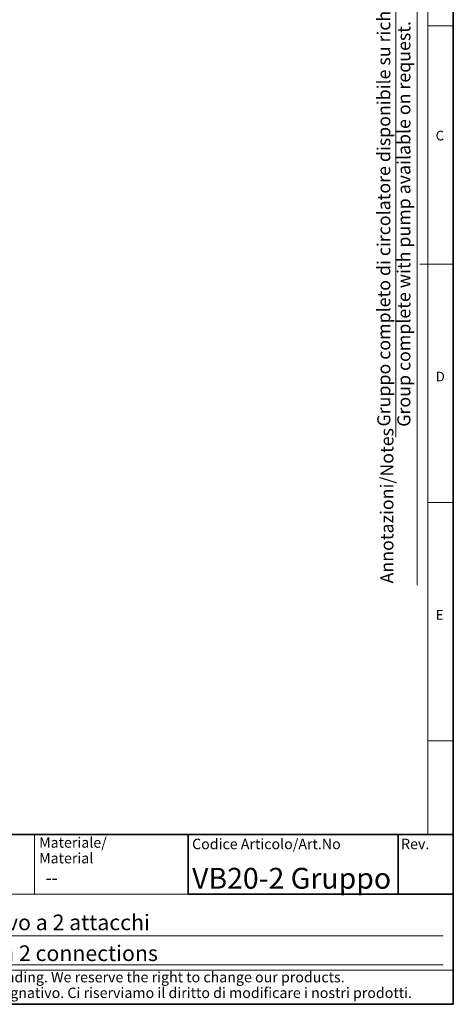
# Model space of a CAD drawing. Units: millimetres. Extents: x 6 to 413, y 7 to 291.
# Drawn here: x 330 to 413, y 7 to 196 of the extents above; entities that cross this region are included whole.
import ezdxf

# ---------------------------------------------------------------- set-up
doc = ezdxf.new("R2010")
doc.units = ezdxf.units.MM
doc.styles.add('SLDTEXTSTYLE0', font='ISOCP3', dxfattribs={"width": 0.96})
doc.styles.add('SLDTEXTSTYLE2', font='TXT', dxfattribs={"width": 0.75})

# ---------------------------------------------------------------- blocks, each defined once
blk = doc.blocks.new('SW_NOTE_0_5')
at = {"color": 0, "linetype": 'Continuous', "lineweight": 0, "char_height": 2, "attachment_point": 1, "style": 'SLDTEXTSTYLE0'}
for s, insert in [('Materiale/', (0, 2.578135479543928)), ('Material', (0, -0.4218645465331045))]:
    blk.add_mtext(s, dxfattribs=dict(at, insert=insert))
blk = doc.blocks.new('SW_NOTE_0_7')
at = {"color": 0, "linetype": 'Continuous', "lineweight": 0, "char_height": 2, "attachment_point": 1, "style": 'SLDTEXTSTYLE0'}
for s, insert in [('This drawing is covered by COPYRIGHT. This document can not be considered binding. We reserve the right to change our products.', (0, 2.578135479543931)), ('Il COPYRIGHT del disegno è riservato. Questo documento non è da ritenersi impegnativo. Ci riserviamo il diritto di modificare i nostri prodotti.', (0, -0.421864546533101))]:
    blk.add_mtext(s, dxfattribs=dict(at, insert=insert))

msp = doc.modelspace()

# ---------------------------------------------------------------- linework, layer by layer
at = {"color": 7, "linetype": 'Continuous', "lineweight": 35}
for p, q in [((413.0639869005332, 7.106213171731762), (413.0639869005331, 291.1062131717318)), ((221.2162842212083, 39.6951229249135), (413.0639869005332, 39.6951229249135)), ((362.1851830497583, 39.6951229249135), (412.8546617653793, 39.6951229249135)), ((362.1851830497583, 39.6951229249135), (362.1851830497583, 28.22350152879016)), ((402.4800195041913, 39.6951229249135), (402.4800195041913, 28.22350152879015)), ((362.1851830497583, 28.22350152879016), (413.0639869005332, 28.22350152879016)), ((6.273361983811114, 7.106213171731762), (413.0639869005332, 7.106213171731762))]:
    msp.add_line(p, q, dxfattribs=at)
at = {"color": 7, "linetype": 'Continuous', "lineweight": 18}
for p, q in [((408.1445930387127, 286.1523380588326), (408.1445930387127, 39.69512292491353)), ((402.0660452796747, 115.8303096483094), (402.0660452796747, 283.5787745213049)), ((406.1006786879472, 87.46165182215854), (406.1006786879472, 283.5787745213049)), ((408.1445930387127, 194.7523380588325), (413.0639869005331, 194.7523380588325)), ((406.6344762360997, 149.0523380588326), (413.0639869005332, 149.0523380588326)), ((408.1445930387127, 103.3523380588325), (413.0639869005331, 103.3523380588325)), ((408.1445930387125, 57.65233805883251), (413.0639869005331, 57.65233805883251)), ((332.7170817050009, 28.22350152879016), (332.7170817050009, 39.6951229249135)), ((362.1851830497583, 28.22350152879016), (277.1851830497584, 28.22350152879005)), ((297.6276510642586, 20.23129681269508), (411.1276510642586, 20.23129681269508)), ((221.2162842212083, 13.62428617807676), (413.0639869005332, 13.62428617807676)), ((297.6276510642586, 14.69512292491348), (411.1276510642586, 14.69512292491359))]:
    msp.add_line(p, q, dxfattribs=at)

# ---------------------------------------------------------------- block references
at = {"color": 7, "linetype": 'Continuous', "lineweight": 0}
for name, p in [('SW_NOTE_0_5', (333.5848337657122, 36.55552179964372)), ('SW_NOTE_0_7', (225.8001969579715, 10.73350517632843))]:
    msp.add_blockref(name, p, dxfattribs=at)

# ---------------------------------------------------------------- texts
at = {"color": 7, "linetype": 'Continuous', "lineweight": 0, "char_height": 2.5, "attachment_point": 1, "rotation": 90.0000000000002, "style": 'SLDTEXTSTYLE0'}
for s, insert in [('Gruppo completo di circolatore disponibile su richiesta.', (398.4748690896041, 117.9015934008358)), ('Group complete with pump available on request.', (402.3247675695633, 117.8555686677582)), ('Annotazioni/Notes', (399.0717351131391, 87.81059386532507))]:
    msp.add_mtext(s, dxfattribs=dict(at, insert=insert))
at = {"color": 7, "linetype": 'Continuous', "lineweight": 0}
for s, insert, char_height, attachment_point, style in [('C', (409.6706773202643, 174.6166131295204), 1.852083333333333, 1, 'SLDTEXTSTYLE2'), ('D', (409.6943888107508, 128.4005845486721), 1.852083333333333, 1, 'SLDTEXTSTYLE2'), ('E', (409.6943888107507, 82.70058454867208), 1.852083333333333, 1, 'SLDTEXTSTYLE2'), ('Codice Articolo/Art.No', (362.939684737225, 38.8523546250815), 2, 1, 'SLDTEXTSTYLE0'), ('Rev.', (403.0361331831156, 38.8523546250815), 2, 1, 'SLDTEXTSTYLE0'), ('VB20-2 Gruppo', (362.9396847372257, 33.2740249273491), 4, 1, 'SLDTEXTSTYLE0'), ('--', (337.178583765711, 32.6146916770503), 2.5, 3, 'SLDTEXTSTYLE0'), ('VB20 complessivo a 2 attacchi', (297.6405040146541, 24.31490559313466), 3, 1, 'SLDTEXTSTYLE0'), ('VB20 group with 2 connections', (297.5529351104695, 18.40247723024753), 3, 1, 'SLDTEXTSTYLE0')]:
    msp.add_mtext(s, dxfattribs=dict(at, insert=insert, char_height=char_height, attachment_point=attachment_point, style=style))

doc.saveas('drawing.dxf')
